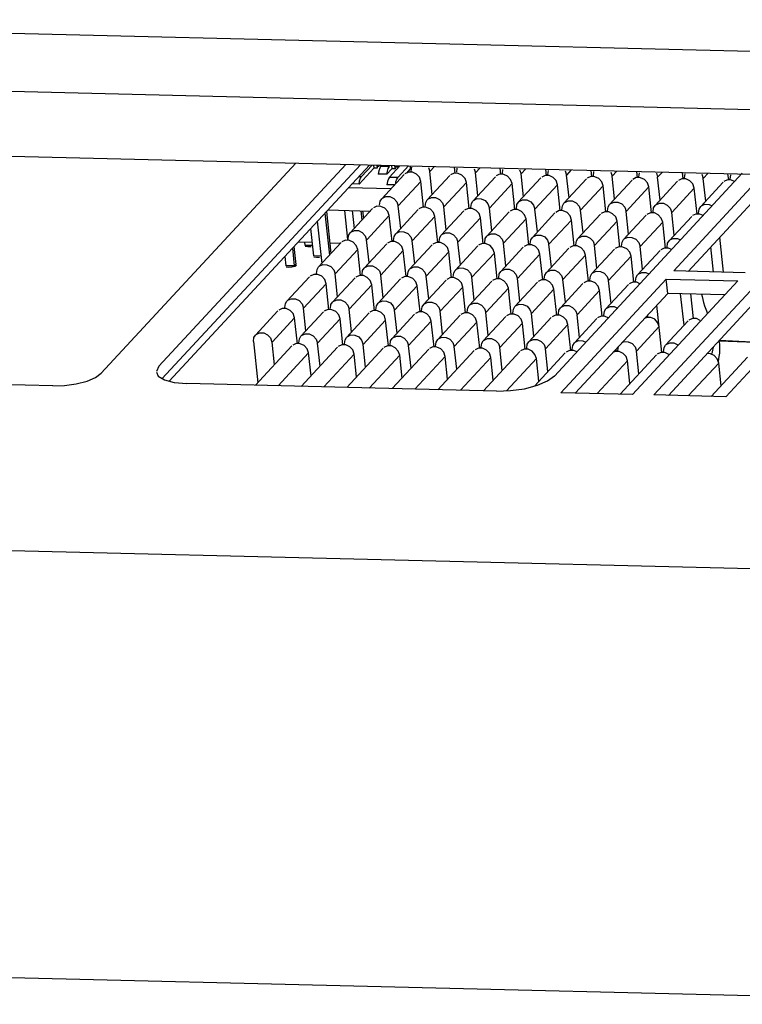
# Model space of a CAD drawing. Units: millimetres. Extents: x 41 to 1962, y 28 to 970.
# Drawn here: x 1635 to 1643, y 270 to 280 of the extents above; entities that cross this region are included whole.
import ezdxf

# ---------------------------------------------------------------- set-up
doc = ezdxf.new("R2010")
doc.units = ezdxf.units.MM
doc.header["$LTSCALE"] = 110
doc.layers.add('00_COMPONENTS', color=7, linetype='CONTINUOUS')

msp = doc.modelspace()

# ---------------------------------------------------------------- linework, layer by layer
at = {"layer": '00_COMPONENTS', "color": 7, "linetype": 'CONTINUOUS'}
for p, q in [((1650.117, 279.713), (1629.332, 280.221)), ((1654.784, 278.979), (1623.544, 279.742)), ((1625.512, 279.004), (1651.467, 278.37)), ((1636.324, 276.448), (1638.399, 278.689)), ((1636.939, 276.522), (1638.933, 278.676)), ((1639.088, 278.672), (1636.975, 276.391)), ((1639.183, 278.67), (1637.049, 276.364)), ((1639.101, 278.548), (1639.213, 278.669)), ((1639.229, 278.669), (1639.232, 278.638)), ((1639.263, 278.668), (1639.266, 278.638)), ((1639.274, 278.668), (1639.276, 278.649)), ((1639.294, 278.667), (1639.297, 278.642)), ((1639.509, 278.661), (1639.398, 278.541)), ((1639.42, 278.664), (1639.424, 278.631)), ((1639.453, 278.663), (1639.457, 278.63)), ((1639.465, 278.663), (1639.468, 278.642)), ((1639.491, 278.662), (1639.493, 278.644)), ((1639.232, 278.638), (1639.073, 278.467)), ((1639.266, 278.638), (1639.232, 278.638)), ((1639.284, 278.609), (1639.276, 278.574)), ((1639.369, 278.572), (1639.276, 278.574)), ((1639.294, 278.637), (1639.284, 278.609)), ((1639.306, 278.656), (1639.294, 278.637)), ((1639.306, 278.656), (1639.397, 278.653)), ((1639.555, 278.569), (1639.315, 278.309)), ((1639.424, 278.631), (1639.369, 278.572)), ((1639.369, 278.572), (1639.375, 278.606)), ((1639.375, 278.606), (1639.385, 278.634)), ((1639.385, 278.634), (1639.397, 278.653)), ((1639.457, 278.63), (1639.424, 278.631)), ((1639.469, 278.65), (1639.489, 278.65)), ((1639.489, 278.539), (1639.602, 278.66)), ((1639.601, 278.594), (1639.563, 278.576)), ((1639.62, 278.629), (1639.579, 278.584)), ((1639.644, 278.593), (1639.601, 278.594)), ((1639.617, 278.66), (1639.62, 278.629)), ((1639.63, 278.603), (1639.635, 278.647)), ((1639.686, 278.573), (1639.644, 278.593)), ((1639.717, 278.539), (1639.686, 278.573)), ((1640.041, 278.557), (1639.801, 278.297)), ((1639.813, 278.642), (1639.828, 278.599)), ((1639.878, 278.653), (1639.828, 278.599)), ((1639.854, 278.356), (1639.828, 278.599)), ((1640.086, 278.582), (1640.049, 278.565)), ((1640.131, 278.581), (1640.086, 278.582)), ((1640.099, 278.582), (1640.092, 278.648)), ((1640.116, 278.592), (1640.121, 278.635)), ((1640.171, 278.562), (1640.131, 278.581)), ((1640.204, 278.527), (1640.171, 278.562)), ((1640.3, 278.631), (1640.314, 278.587)), ((1640.364, 278.641), (1640.314, 278.587)), ((1640.341, 278.344), (1640.314, 278.587)), ((1640.572, 278.571), (1640.535, 278.553)), ((1640.616, 278.569), (1640.572, 278.571)), ((1640.585, 278.57), (1640.578, 278.636)), ((1640.602, 278.58), (1640.607, 278.623)), ((1640.658, 278.55), (1640.616, 278.569)), ((1640.785, 278.619), (1640.801, 278.575)), ((1640.851, 278.629), (1640.801, 278.575)), ((1640.827, 278.332), (1640.801, 278.575)), ((1641.059, 278.559), (1641.022, 278.541)), ((1641.102, 278.558), (1641.059, 278.559)), ((1641.071, 278.558), (1641.064, 278.624)), ((1641.088, 278.568), (1641.093, 278.611)), ((1641.144, 278.538), (1641.102, 278.558)), ((1643.16, 278.582), (1641.157, 276.418)), ((1641.272, 278.607), (1641.286, 278.563)), ((1641.337, 278.617), (1641.286, 278.563)), ((1641.313, 278.32), (1641.286, 278.563)), ((1641.557, 278.547), (1641.549, 278.612)), ((1641.574, 278.556), (1641.579, 278.6)), ((1641.758, 278.595), (1641.773, 278.551)), ((1641.823, 278.605), (1641.773, 278.551)), ((1642.043, 278.534), (1642.036, 278.6)), ((1642.059, 278.544), (1642.066, 278.588)), ((1642.244, 278.583), (1642.258, 278.54)), ((1642.309, 278.593), (1642.258, 278.54)), ((1642.429, 277.539), (1643.381, 278.567)), ((1642.529, 278.523), (1642.522, 278.588)), ((1642.546, 278.532), (1642.551, 278.576)), ((1643.535, 278.564), (1642.582, 277.535)), ((1642.729, 278.571), (1642.745, 278.527)), ((1642.795, 278.582), (1642.745, 278.527)), ((1643.016, 278.511), (1643.008, 278.576)), ((1643.032, 278.52), (1643.038, 278.564)), ((1639.073, 278.467), (1638.997, 278.468)), ((1639.071, 278.549), (1639.101, 278.548)), ((1639.073, 278.467), (1639.079, 278.501)), ((1639.079, 278.501), (1639.089, 278.529)), ((1639.089, 278.529), (1639.101, 278.548)), ((1639.376, 278.494), (1639.369, 278.459)), ((1639.451, 278.457), (1639.369, 278.459)), ((1639.386, 278.522), (1639.376, 278.494)), ((1639.398, 278.541), (1639.386, 278.522)), ((1639.398, 278.541), (1639.489, 278.539)), ((1639.464, 278.47), (1639.467, 278.492)), ((1639.467, 278.492), (1639.478, 278.52)), ((1639.478, 278.52), (1639.489, 278.539)), ((1639.732, 278.494), (1639.491, 278.235)), ((1639.732, 278.494), (1639.717, 278.539)), ((1639.762, 278.219), (1639.732, 278.494)), ((1640.218, 278.483), (1639.978, 278.223)), ((1640.218, 278.483), (1640.204, 278.527)), ((1640.249, 278.206), (1640.218, 278.483)), ((1640.528, 278.545), (1640.287, 278.285)), ((1640.705, 278.471), (1640.463, 278.211)), ((1640.69, 278.515), (1640.658, 278.55)), ((1640.705, 278.471), (1640.69, 278.515)), ((1640.734, 278.194), (1640.705, 278.471)), ((1641.013, 278.533), (1640.772, 278.274)), ((1641.191, 278.459), (1640.949, 278.199)), ((1641.175, 278.503), (1641.144, 278.538)), ((1641.191, 278.459), (1641.175, 278.503)), ((1641.22, 278.183), (1641.191, 278.459)), ((1641.5, 278.522), (1641.259, 278.262)), ((1641.545, 278.547), (1641.507, 278.529)), ((1641.588, 278.545), (1641.545, 278.547)), ((1641.629, 278.526), (1641.588, 278.545)), ((1641.661, 278.491), (1641.629, 278.526)), ((1641.677, 278.447), (1641.661, 278.491)), ((1641.986, 278.51), (1641.744, 278.25)), ((1641.799, 278.308), (1641.773, 278.551)), ((1642.03, 278.535), (1641.993, 278.517)), ((1642.075, 278.534), (1642.03, 278.535)), ((1642.116, 278.514), (1642.075, 278.534)), ((1642.148, 278.48), (1642.116, 278.514)), ((1642.163, 278.436), (1642.148, 278.48)), ((1642.471, 278.498), (1642.231, 278.238)), ((1642.285, 278.296), (1642.258, 278.54)), ((1642.517, 278.523), (1642.479, 278.505)), ((1642.56, 278.522), (1642.517, 278.523)), ((1642.602, 278.502), (1642.56, 278.522)), ((1642.633, 278.468), (1642.602, 278.502)), ((1642.648, 278.424), (1642.633, 278.468)), ((1642.957, 278.486), (1642.717, 278.226)), ((1642.771, 278.285), (1642.745, 278.527)), ((1643.003, 278.511), (1642.965, 278.493)), ((1643.047, 278.51), (1643.003, 278.511)), ((1643.079, 278.494), (1643.047, 278.51)), ((1639.414, 278.416), (1638.959, 278.427)), ((1641.677, 278.447), (1641.436, 278.188)), ((1641.706, 278.171), (1641.677, 278.447)), ((1642.163, 278.436), (1641.922, 278.175)), ((1642.192, 278.159), (1642.163, 278.436)), ((1642.648, 278.424), (1642.408, 278.164)), ((1642.678, 278.147), (1642.648, 278.424)), ((1639.293, 278.24), (1639.298, 278.283)), ((1639.298, 278.283), (1639.315, 278.309)), ((1639.323, 278.316), (1639.36, 278.334)), ((1639.36, 278.334), (1639.403, 278.333)), ((1639.403, 278.333), (1639.445, 278.314)), ((1639.445, 278.314), (1639.476, 278.278)), ((1639.476, 278.278), (1639.491, 278.235)), ((1639.779, 278.228), (1639.784, 278.271)), ((1639.784, 278.271), (1639.801, 278.298)), ((1639.808, 278.305), (1639.846, 278.323)), ((1639.846, 278.323), (1639.89, 278.322)), ((1639.89, 278.322), (1639.931, 278.302)), ((1639.931, 278.302), (1639.963, 278.267)), ((1639.963, 278.267), (1639.978, 278.223)), ((1640.265, 278.216), (1640.271, 278.26)), ((1640.271, 278.26), (1640.287, 278.285)), ((1640.294, 278.293), (1640.332, 278.311)), ((1640.332, 278.311), (1640.375, 278.309)), ((1640.375, 278.309), (1640.417, 278.29)), ((1640.417, 278.29), (1640.448, 278.255)), ((1640.448, 278.255), (1640.463, 278.211)), ((1640.751, 278.204), (1640.756, 278.247)), ((1640.756, 278.247), (1640.773, 278.274)), ((1640.781, 278.281), (1640.818, 278.298)), ((1640.818, 278.298), (1640.862, 278.298)), ((1640.862, 278.298), (1640.904, 278.278)), ((1640.904, 278.278), (1640.935, 278.243)), ((1640.935, 278.243), (1640.949, 278.199)), ((1641.243, 278.236), (1641.259, 278.262)), ((1641.267, 278.269), (1641.304, 278.287)), ((1641.304, 278.287), (1641.348, 278.286)), ((1641.348, 278.286), (1641.389, 278.266)), ((1641.389, 278.266), (1641.421, 278.232)), ((1641.729, 278.224), (1641.744, 278.25)), ((1641.753, 278.257), (1641.79, 278.275)), ((1641.79, 278.275), (1641.834, 278.274)), ((1641.834, 278.274), (1641.875, 278.254)), ((1641.875, 278.254), (1641.907, 278.219)), ((1642.239, 278.245), (1642.276, 278.263)), ((1642.276, 278.263), (1642.32, 278.262)), ((1642.32, 278.262), (1642.361, 278.243)), ((1642.361, 278.243), (1642.393, 278.208)), ((1642.725, 278.234), (1642.762, 278.251)), ((1642.762, 278.251), (1642.806, 278.25)), ((1642.806, 278.25), (1642.839, 278.235)), ((1638.709, 278.157), (1638.758, 277.708)), ((1638.725, 278.174), (1638.773, 277.725)), ((1638.739, 278.19), (1639.194, 278.179)), ((1638.955, 277.876), (1638.922, 278.185)), ((1639.218, 278.205), (1638.978, 277.946)), ((1639.001, 278.183), (1639.022, 277.993)), ((1639.094, 278.181), (1639.104, 278.082)), ((1639.111, 278.181), (1639.12, 278.099)), ((1639.264, 278.231), (1639.226, 278.213)), ((1639.307, 278.229), (1639.264, 278.231)), ((1639.349, 278.21), (1639.307, 278.229)), ((1639.38, 278.175), (1639.349, 278.21)), ((1639.395, 278.131), (1639.38, 278.175)), ((1639.704, 278.194), (1639.464, 277.934)), ((1639.518, 277.992), (1639.491, 278.235)), ((1639.75, 278.219), (1639.712, 278.201)), ((1639.794, 278.217), (1639.75, 278.219)), ((1639.835, 278.198), (1639.794, 278.217)), ((1639.866, 278.163), (1639.835, 278.198)), ((1639.881, 278.119), (1639.866, 278.163)), ((1640.191, 278.181), (1639.95, 277.922)), ((1640.004, 277.98), (1639.978, 278.223)), ((1640.236, 278.207), (1640.198, 278.189)), ((1640.28, 278.205), (1640.236, 278.207)), ((1640.321, 278.186), (1640.28, 278.205)), ((1640.353, 278.151), (1640.321, 278.186)), ((1640.367, 278.108), (1640.353, 278.151)), ((1640.676, 278.17), (1640.436, 277.91)), ((1640.49, 277.968), (1640.463, 278.211)), ((1640.721, 278.195), (1640.685, 278.177)), ((1640.765, 278.194), (1640.721, 278.195)), ((1640.807, 278.174), (1640.765, 278.194)), ((1640.838, 278.139), (1640.807, 278.174)), ((1640.854, 278.095), (1640.838, 278.139)), ((1641.163, 278.158), (1640.922, 277.898)), ((1640.976, 277.957), (1640.949, 278.199)), ((1641.208, 278.183), (1641.171, 278.165)), ((1641.251, 278.182), (1641.208, 278.183)), ((1641.237, 278.192), (1641.243, 278.236)), ((1641.293, 278.163), (1641.251, 278.182)), ((1641.324, 278.128), (1641.293, 278.163)), ((1641.649, 278.146), (1641.408, 277.886)), ((1641.421, 278.232), (1641.436, 278.188)), ((1641.462, 277.945), (1641.436, 278.188)), ((1641.694, 278.171), (1641.656, 278.153)), ((1641.738, 278.17), (1641.694, 278.171)), ((1641.723, 278.181), (1641.729, 278.224)), ((1641.778, 278.15), (1641.738, 278.17)), ((1641.811, 278.116), (1641.778, 278.15)), ((1641.907, 278.219), (1641.922, 278.175)), ((1641.948, 277.933), (1641.922, 278.175)), ((1642.18, 278.159), (1642.142, 278.142)), ((1642.224, 278.158), (1642.18, 278.159)), ((1642.21, 278.169), (1642.214, 278.212)), ((1642.214, 278.212), (1642.231, 278.238)), ((1642.265, 278.139), (1642.224, 278.158)), ((1642.296, 278.103), (1642.265, 278.139)), ((1642.393, 278.208), (1642.408, 278.164)), ((1642.434, 277.921), (1642.408, 278.164)), ((1642.666, 278.147), (1642.628, 278.13)), ((1642.709, 278.146), (1642.666, 278.147)), ((1642.695, 278.157), (1642.701, 278.2)), ((1642.701, 278.2), (1642.717, 278.226)), ((1642.742, 278.131), (1642.709, 278.146)), ((1638.627, 278.069), (1638.676, 277.619)), ((1639.395, 278.131), (1639.155, 277.871)), ((1639.425, 277.855), (1639.395, 278.131)), ((1639.881, 278.119), (1639.641, 277.86)), ((1639.912, 277.843), (1639.881, 278.119)), ((1640.367, 278.108), (1640.127, 277.848)), ((1640.397, 277.831), (1640.367, 278.107)), ((1640.854, 278.095), (1640.613, 277.835)), ((1640.884, 277.819), (1640.854, 278.095)), ((1641.339, 278.083), (1641.099, 277.824)), ((1641.339, 278.083), (1641.324, 278.128)), ((1641.369, 277.807), (1641.339, 278.083)), ((1641.826, 278.071), (1641.585, 277.812)), ((1641.826, 278.071), (1641.811, 278.116)), ((1641.855, 277.795), (1641.826, 278.071)), ((1642.134, 278.134), (1641.894, 277.875)), ((1642.312, 278.06), (1642.071, 277.8)), ((1642.312, 278.06), (1642.296, 278.103)), ((1642.341, 277.783), (1642.312, 278.06)), ((1642.621, 278.122), (1642.38, 277.862)), ((1638.556, 277.991), (1638.587, 277.7)), ((1638.962, 277.919), (1638.978, 277.946)), ((1638.986, 277.953), (1639.024, 277.97)), ((1639.024, 277.97), (1639.067, 277.97)), ((1639.067, 277.97), (1639.108, 277.95)), ((1639.108, 277.95), (1639.14, 277.915)), ((1639.448, 277.908), (1639.465, 277.934)), ((1639.472, 277.941), (1639.509, 277.959)), ((1639.509, 277.959), (1639.552, 277.958)), ((1639.552, 277.958), (1639.594, 277.938)), ((1639.594, 277.938), (1639.626, 277.903)), ((1639.958, 277.929), (1639.996, 277.947)), ((1639.996, 277.947), (1640.039, 277.946)), ((1640.039, 277.946), (1640.08, 277.926)), ((1640.08, 277.926), (1640.112, 277.891)), ((1640.444, 277.917), (1640.481, 277.935)), ((1640.481, 277.935), (1640.524, 277.934)), ((1640.524, 277.934), (1640.567, 277.914)), ((1638.423, 277.849), (1638.572, 277.845)), ((1638.492, 277.847), (1638.495, 277.815)), ((1638.882, 277.842), (1638.641, 277.582)), ((1638.762, 277.84), (1638.877, 277.837)), ((1638.928, 277.867), (1638.889, 277.849)), ((1638.97, 277.866), (1638.928, 277.867)), ((1638.956, 277.876), (1638.962, 277.919)), ((1639.012, 277.846), (1638.97, 277.866)), ((1639.044, 277.811), (1639.012, 277.846)), ((1639.368, 277.83), (1639.128, 277.57)), ((1639.14, 277.915), (1639.154, 277.871)), ((1639.181, 277.629), (1639.154, 277.871)), ((1639.413, 277.855), (1639.376, 277.837)), ((1639.456, 277.854), (1639.413, 277.855)), ((1639.442, 277.864), (1639.448, 277.908)), ((1639.498, 277.834), (1639.456, 277.854)), ((1639.529, 277.799), (1639.498, 277.834)), ((1639.626, 277.903), (1639.641, 277.86)), ((1639.667, 277.616), (1639.641, 277.86)), ((1639.899, 277.843), (1639.861, 277.825)), ((1639.943, 277.842), (1639.899, 277.843)), ((1639.928, 277.852), (1639.934, 277.896)), ((1639.934, 277.896), (1639.95, 277.922)), ((1639.984, 277.822), (1639.943, 277.842)), ((1640.016, 277.788), (1639.984, 277.822)), ((1640.112, 277.891), (1640.127, 277.848)), ((1640.154, 277.605), (1640.127, 277.848)), ((1640.386, 277.831), (1640.348, 277.813)), ((1640.428, 277.83), (1640.386, 277.831)), ((1640.414, 277.84), (1640.419, 277.884)), ((1640.419, 277.884), (1640.436, 277.91)), ((1640.47, 277.811), (1640.428, 277.83)), ((1640.567, 277.914), (1640.598, 277.88)), ((1640.598, 277.88), (1640.613, 277.835)), ((1640.639, 277.593), (1640.613, 277.835)), ((1640.9, 277.829), (1640.906, 277.872)), ((1640.906, 277.872), (1640.922, 277.898)), ((1640.93, 277.905), (1640.967, 277.923)), ((1640.967, 277.923), (1641.011, 277.922)), ((1641.011, 277.922), (1641.053, 277.902)), ((1641.053, 277.902), (1641.084, 277.867)), ((1641.084, 277.867), (1641.099, 277.824)), ((1641.126, 277.581), (1641.099, 277.824)), ((1641.387, 277.817), (1641.392, 277.86)), ((1641.392, 277.86), (1641.408, 277.886)), ((1641.416, 277.894), (1641.454, 277.912)), ((1641.454, 277.912), (1641.497, 277.91)), ((1641.497, 277.91), (1641.538, 277.891)), ((1641.538, 277.891), (1641.57, 277.856)), ((1641.57, 277.856), (1641.585, 277.812)), ((1641.873, 277.805), (1641.878, 277.848)), ((1641.878, 277.848), (1641.894, 277.875)), ((1641.902, 277.882), (1641.939, 277.9)), ((1641.939, 277.9), (1641.983, 277.898)), ((1641.983, 277.898), (1642.025, 277.879)), ((1642.025, 277.879), (1642.057, 277.844)), ((1642.057, 277.844), (1642.071, 277.8)), ((1642.358, 277.793), (1642.364, 277.836)), ((1642.364, 277.836), (1642.38, 277.862)), ((1642.388, 277.87), (1642.425, 277.887)), ((1642.425, 277.887), (1642.469, 277.886)), ((1642.469, 277.886), (1642.502, 277.871)), ((1642.962, 277.526), (1642.921, 277.901)), ((1638.362, 277.783), (1638.383, 277.593)), ((1638.379, 277.8), (1638.399, 277.61)), ((1638.495, 277.815), (1638.575, 277.813)), ((1638.5, 277.803), (1638.527, 277.8)), ((1638.527, 277.8), (1638.561, 277.802)), ((1639.059, 277.767), (1638.818, 277.507)), ((1639.059, 277.767), (1639.044, 277.811)), ((1639.088, 277.491), (1639.059, 277.767)), ((1639.545, 277.756), (1639.305, 277.496)), ((1639.545, 277.756), (1639.529, 277.799)), ((1639.575, 277.479), (1639.545, 277.756)), ((1639.854, 277.818), (1639.613, 277.558)), ((1640.031, 277.744), (1639.79, 277.484)), ((1640.031, 277.744), (1640.016, 277.788)), ((1640.061, 277.467), (1640.031, 277.744)), ((1640.34, 277.806), (1640.1, 277.546)), ((1640.517, 277.731), (1640.277, 277.472)), ((1640.501, 277.775), (1640.47, 277.811)), ((1640.517, 277.731), (1640.501, 277.775)), ((1640.547, 277.455), (1640.517, 277.731)), ((1640.825, 277.794), (1640.586, 277.534)), ((1641.002, 277.72), (1640.763, 277.46)), ((1640.871, 277.819), (1640.834, 277.802)), ((1640.915, 277.818), (1640.871, 277.819)), ((1640.956, 277.799), (1640.915, 277.818)), ((1640.988, 277.764), (1640.956, 277.799)), ((1641.002, 277.72), (1640.988, 277.764)), ((1641.033, 277.443), (1641.002, 277.72)), ((1641.312, 277.782), (1641.071, 277.522)), ((1641.357, 277.808), (1641.32, 277.79)), ((1641.401, 277.806), (1641.357, 277.808)), ((1641.443, 277.787), (1641.401, 277.806)), ((1641.474, 277.752), (1641.443, 277.787)), ((1641.489, 277.708), (1641.474, 277.752)), ((1641.798, 277.771), (1641.557, 277.511)), ((1641.611, 277.569), (1641.585, 277.812)), ((1641.843, 277.796), (1641.806, 277.778)), ((1641.887, 277.794), (1641.843, 277.796)), ((1641.928, 277.775), (1641.887, 277.794)), ((1641.96, 277.74), (1641.928, 277.775)), ((1641.975, 277.696), (1641.96, 277.74)), ((1642.284, 277.759), (1642.044, 277.499)), ((1642.097, 277.557), (1642.071, 277.8)), ((1642.329, 277.783), (1642.292, 277.766)), ((1642.373, 277.782), (1642.329, 277.783)), ((1642.405, 277.767), (1642.373, 277.782)), ((1642.854, 277.528), (1642.825, 277.797)), ((1638.281, 277.694), (1638.291, 277.595)), ((1638.399, 277.61), (1638.383, 277.593)), ((1638.667, 277.698), (1638.587, 277.7)), ((1638.592, 277.689), (1638.619, 277.685)), ((1638.619, 277.685), (1638.653, 277.687)), ((1641.489, 277.708), (1641.248, 277.448)), ((1641.519, 277.432), (1641.489, 277.708)), ((1641.975, 277.696), (1641.734, 277.436)), ((1642.005, 277.42), (1641.975, 277.696)), ((1638.383, 277.593), (1638.291, 277.595)), ((1638.296, 277.584), (1638.323, 277.579)), ((1638.323, 277.579), (1638.357, 277.582)), ((1638.357, 277.582), (1638.387, 277.589)), ((1638.387, 277.589), (1638.406, 277.601)), ((1638.619, 277.512), (1638.625, 277.556)), ((1638.625, 277.556), (1638.641, 277.582)), ((1638.649, 277.589), (1638.686, 277.607)), ((1638.686, 277.607), (1638.73, 277.606)), ((1638.73, 277.606), (1638.772, 277.586)), ((1638.772, 277.586), (1638.803, 277.552)), ((1638.803, 277.552), (1638.818, 277.507)), ((1638.844, 277.265), (1638.818, 277.507)), ((1639.106, 277.501), (1639.111, 277.544)), ((1639.111, 277.544), (1639.128, 277.57)), ((1639.134, 277.577), (1639.172, 277.595)), ((1639.172, 277.595), (1639.216, 277.594)), ((1639.216, 277.594), (1639.257, 277.574)), ((1639.257, 277.574), (1639.29, 277.54)), ((1639.29, 277.54), (1639.304, 277.496)), ((1639.591, 277.489), (1639.597, 277.532)), ((1639.597, 277.532), (1639.613, 277.558)), ((1639.622, 277.565), (1639.659, 277.583)), ((1639.659, 277.583), (1639.702, 277.582)), ((1639.702, 277.582), (1639.744, 277.563)), ((1639.744, 277.563), (1639.775, 277.528)), ((1639.775, 277.528), (1639.79, 277.484)), ((1640.078, 277.476), (1640.083, 277.52)), ((1640.083, 277.52), (1640.1, 277.546)), ((1640.107, 277.554), (1640.145, 277.571)), ((1640.145, 277.571), (1640.188, 277.57)), ((1640.188, 277.57), (1640.23, 277.551)), ((1640.23, 277.551), (1640.261, 277.516)), ((1640.261, 277.516), (1640.276, 277.472)), ((1640.564, 277.465), (1640.569, 277.508)), ((1640.569, 277.508), (1640.586, 277.534)), ((1640.593, 277.542), (1640.631, 277.559)), ((1640.631, 277.559), (1640.674, 277.558)), ((1640.674, 277.558), (1640.716, 277.538)), ((1640.716, 277.538), (1640.747, 277.504)), ((1641.055, 277.496), (1641.071, 277.523)), ((1641.079, 277.53), (1641.117, 277.547)), ((1641.117, 277.547), (1641.16, 277.547)), ((1641.16, 277.547), (1641.202, 277.527)), ((1641.202, 277.527), (1641.233, 277.492)), ((1641.541, 277.485), (1641.557, 277.511)), ((1641.565, 277.518), (1641.603, 277.536)), ((1641.603, 277.536), (1641.647, 277.535)), ((1641.647, 277.535), (1641.689, 277.515)), ((1641.689, 277.515), (1641.72, 277.48)), ((1642.051, 277.506), (1642.089, 277.524)), ((1642.089, 277.524), (1642.132, 277.523)), ((1642.132, 277.523), (1642.165, 277.507)), ((1643.193, 277.52), (1642.429, 277.539)), ((1638.545, 277.478), (1638.304, 277.218)), ((1638.722, 277.403), (1638.481, 277.144)), ((1638.59, 277.503), (1638.553, 277.485)), ((1638.634, 277.502), (1638.59, 277.503)), ((1638.675, 277.483), (1638.634, 277.502)), ((1638.707, 277.448), (1638.675, 277.483)), ((1638.722, 277.403), (1638.707, 277.448)), ((1638.752, 277.127), (1638.722, 277.403)), ((1639.031, 277.466), (1638.791, 277.206)), ((1639.077, 277.491), (1639.039, 277.473)), ((1639.119, 277.49), (1639.077, 277.491)), ((1639.161, 277.47), (1639.119, 277.49)), ((1639.193, 277.436), (1639.161, 277.47)), ((1639.208, 277.392), (1639.193, 277.436)), ((1639.517, 277.454), (1639.276, 277.194)), ((1639.33, 277.253), (1639.304, 277.496)), ((1639.562, 277.479), (1639.525, 277.462)), ((1639.606, 277.478), (1639.562, 277.479)), ((1639.647, 277.459), (1639.606, 277.478)), ((1639.679, 277.424), (1639.647, 277.459)), ((1639.694, 277.38), (1639.679, 277.424)), ((1640.003, 277.442), (1639.762, 277.182)), ((1639.817, 277.241), (1639.79, 277.484)), ((1640.048, 277.468), (1640.01, 277.45)), ((1640.092, 277.466), (1640.048, 277.468)), ((1640.134, 277.446), (1640.092, 277.466)), ((1640.165, 277.412), (1640.134, 277.446)), ((1640.18, 277.368), (1640.165, 277.412)), ((1640.489, 277.431), (1640.249, 277.171)), ((1640.302, 277.229), (1640.276, 277.472)), ((1640.535, 277.455), (1640.497, 277.438)), ((1640.578, 277.454), (1640.535, 277.455)), ((1640.619, 277.435), (1640.578, 277.454)), ((1640.651, 277.4), (1640.619, 277.435)), ((1640.666, 277.356), (1640.651, 277.4)), ((1640.975, 277.419), (1640.734, 277.159)), ((1640.747, 277.504), (1640.762, 277.46)), ((1640.789, 277.217), (1640.763, 277.46)), ((1641.02, 277.443), (1640.983, 277.426)), ((1641.064, 277.443), (1641.02, 277.443)), ((1641.049, 277.453), (1641.055, 277.496)), ((1641.106, 277.423), (1641.064, 277.443)), ((1641.137, 277.388), (1641.106, 277.423)), ((1641.461, 277.407), (1641.221, 277.147)), ((1641.226, 276.24), (1642.349, 277.452)), ((1641.233, 277.492), (1641.248, 277.448)), ((1641.275, 277.205), (1641.248, 277.448)), ((1641.506, 277.432), (1641.469, 277.414)), ((1641.549, 277.431), (1641.506, 277.432)), ((1641.536, 277.441), (1641.541, 277.485)), ((1641.592, 277.411), (1641.549, 277.431)), ((1641.623, 277.376), (1641.592, 277.411)), ((1641.72, 277.48), (1641.734, 277.436)), ((1641.761, 277.193), (1641.734, 277.436)), ((1641.993, 277.42), (1641.955, 277.402)), ((1643.113, 277.434), (1641.99, 276.221)), ((1642.036, 277.419), (1641.993, 277.42)), ((1642.021, 277.429), (1642.028, 277.473)), ((1642.028, 277.473), (1642.044, 277.499)), ((1642.069, 277.403), (1642.036, 277.419)), ((1642.219, 276.216), (1643.342, 277.428)), ((1642.349, 277.452), (1643.113, 277.434)), ((1642.365, 277.3), (1642.349, 277.452)), ((1644.106, 277.409), (1642.984, 276.197)), ((1639.208, 277.392), (1638.967, 277.132)), ((1639.238, 277.115), (1639.208, 277.392)), ((1639.694, 277.38), (1639.453, 277.12)), ((1639.724, 277.103), (1639.694, 277.38)), ((1640.18, 277.368), (1639.939, 277.109)), ((1640.21, 277.091), (1640.18, 277.368)), ((1640.666, 277.356), (1640.426, 277.096)), ((1640.696, 277.08), (1640.666, 277.356)), ((1641.152, 277.344), (1640.911, 277.084)), ((1641.152, 277.344), (1641.137, 277.388)), ((1641.182, 277.068), (1641.152, 277.344)), ((1642.365, 277.3), (1641.38, 276.236)), ((1641.638, 277.332), (1641.398, 277.072)), ((1641.638, 277.332), (1641.623, 277.376)), ((1641.668, 277.056), (1641.638, 277.332)), ((1641.947, 277.395), (1641.707, 277.135)), ((1642.976, 277.286), (1642.365, 277.3)), ((1642.54, 276.961), (1642.503, 277.297)), ((1642.64, 277.032), (1642.611, 277.294)), ((1638.283, 277.148), (1638.288, 277.192)), ((1638.288, 277.192), (1638.304, 277.218)), ((1638.312, 277.226), (1638.349, 277.243)), ((1638.349, 277.243), (1638.394, 277.242)), ((1638.394, 277.242), (1638.435, 277.223)), ((1638.435, 277.223), (1638.467, 277.188)), ((1638.774, 277.18), (1638.791, 277.206)), ((1638.798, 277.214), (1638.835, 277.231)), ((1638.835, 277.231), (1638.88, 277.23)), ((1638.88, 277.23), (1638.921, 277.21)), ((1638.921, 277.21), (1638.953, 277.176)), ((1639.261, 277.168), (1639.276, 277.194)), ((1639.285, 277.202), (1639.322, 277.219)), ((1639.322, 277.219), (1639.365, 277.218)), ((1639.365, 277.218), (1639.407, 277.199)), ((1639.407, 277.199), (1639.438, 277.164)), ((1639.77, 277.19), (1639.808, 277.207)), ((1639.808, 277.207), (1639.851, 277.206)), ((1639.851, 277.206), (1639.893, 277.187)), ((1640.256, 277.178), (1640.294, 277.196)), ((1640.294, 277.196), (1640.337, 277.195)), ((1640.337, 277.195), (1640.379, 277.175)), ((1643.358, 277.276), (1642.374, 276.212)), ((1642.726, 277.291), (1642.732, 277.267)), ((1642.732, 277.267), (1642.739, 277.235)), ((1642.739, 277.235), (1642.748, 277.201)), ((1642.748, 277.201), (1642.759, 277.166)), ((1638.208, 277.114), (1637.968, 276.854)), ((1638.253, 277.14), (1638.216, 277.122)), ((1638.297, 277.138), (1638.253, 277.14)), ((1638.339, 277.119), (1638.297, 277.138)), ((1638.37, 277.084), (1638.339, 277.119)), ((1638.694, 277.102), (1638.454, 276.843)), ((1638.467, 277.188), (1638.481, 277.144)), ((1638.507, 276.901), (1638.481, 277.144)), ((1638.74, 277.127), (1638.702, 277.11)), ((1638.783, 277.126), (1638.74, 277.127)), ((1638.769, 277.137), (1638.774, 277.18)), ((1638.824, 277.107), (1638.783, 277.126)), ((1638.856, 277.072), (1638.824, 277.107)), ((1639.181, 277.091), (1638.939, 276.831)), ((1638.953, 277.176), (1638.967, 277.132)), ((1638.994, 276.889), (1638.967, 277.132)), ((1639.225, 277.116), (1639.188, 277.098)), ((1639.269, 277.114), (1639.225, 277.116)), ((1639.254, 277.125), (1639.261, 277.168)), ((1639.31, 277.095), (1639.269, 277.114)), ((1639.343, 277.06), (1639.31, 277.095)), ((1639.438, 277.164), (1639.453, 277.12)), ((1639.48, 276.877), (1639.453, 277.12)), ((1639.711, 277.104), (1639.674, 277.086)), ((1639.755, 277.103), (1639.711, 277.104)), ((1639.741, 277.113), (1639.746, 277.156)), ((1639.746, 277.156), (1639.763, 277.183)), ((1639.797, 277.083), (1639.755, 277.103)), ((1639.893, 277.187), (1639.925, 277.152)), ((1639.925, 277.152), (1639.939, 277.109)), ((1639.965, 276.865), (1639.939, 277.109)), ((1640.198, 277.092), (1640.16, 277.074)), ((1640.241, 277.091), (1640.198, 277.092)), ((1640.227, 277.101), (1640.232, 277.145)), ((1640.232, 277.145), (1640.249, 277.171)), ((1640.283, 277.071), (1640.241, 277.091)), ((1640.379, 277.175), (1640.411, 277.14)), ((1640.411, 277.14), (1640.426, 277.096)), ((1640.452, 276.853), (1640.426, 277.096)), ((1640.713, 277.089), (1640.719, 277.133)), ((1640.719, 277.133), (1640.734, 277.159)), ((1640.743, 277.166), (1640.781, 277.184)), ((1640.781, 277.184), (1640.824, 277.183)), ((1640.824, 277.183), (1640.865, 277.163)), ((1640.865, 277.163), (1640.896, 277.129)), ((1640.896, 277.129), (1640.911, 277.084)), ((1640.938, 276.842), (1640.911, 277.084)), ((1641.199, 277.078), (1641.204, 277.121)), ((1641.204, 277.121), (1641.221, 277.147)), ((1641.228, 277.154), (1641.266, 277.172)), ((1641.266, 277.172), (1641.309, 277.171)), ((1641.309, 277.171), (1641.351, 277.151)), ((1641.351, 277.151), (1641.382, 277.117)), ((1641.382, 277.117), (1641.398, 277.073)), ((1641.685, 277.065), (1641.691, 277.109)), ((1641.691, 277.109), (1641.707, 277.135)), ((1641.715, 277.142), (1641.752, 277.16)), ((1641.752, 277.16), (1641.795, 277.159)), ((1641.795, 277.159), (1641.828, 277.144)), ((1642.303, 276.668), (1642.248, 277.173)), ((1642.759, 277.166), (1642.771, 277.13)), ((1642.771, 277.13), (1642.79, 277.084)), ((1638.385, 277.04), (1638.145, 276.78)), ((1638.385, 277.04), (1638.37, 277.084)), ((1638.416, 276.763), (1638.385, 277.04)), ((1638.871, 277.028), (1638.631, 276.768)), ((1638.871, 277.028), (1638.856, 277.072)), ((1638.901, 276.752), (1638.871, 277.028)), ((1639.357, 277.016), (1639.117, 276.756)), ((1639.357, 277.016), (1639.343, 277.06)), ((1639.387, 276.74), (1639.357, 277.016)), ((1639.666, 277.079), (1639.425, 276.819)), ((1639.843, 277.004), (1639.602, 276.744)), ((1639.828, 277.048), (1639.797, 277.083)), ((1639.843, 277.004), (1639.828, 277.048)), ((1639.873, 276.727), (1639.843, 277.004)), ((1640.152, 277.066), (1639.912, 276.807)), ((1640.33, 276.992), (1640.089, 276.732)), ((1640.314, 277.036), (1640.283, 277.071)), ((1640.33, 276.992), (1640.314, 277.036)), ((1640.36, 276.716), (1640.33, 276.992)), ((1640.639, 277.055), (1640.398, 276.795)), ((1640.815, 276.981), (1640.575, 276.721)), ((1640.683, 277.08), (1640.646, 277.062)), ((1640.727, 277.079), (1640.683, 277.08)), ((1640.769, 277.059), (1640.727, 277.079)), ((1640.801, 277.024), (1640.769, 277.059)), ((1640.815, 276.981), (1640.801, 277.024)), ((1640.845, 276.704), (1640.815, 276.98)), ((1641.124, 277.043), (1640.884, 276.783)), ((1641.17, 277.068), (1641.132, 277.05)), ((1641.213, 277.067), (1641.17, 277.068)), ((1641.255, 277.047), (1641.213, 277.067)), ((1641.286, 277.013), (1641.255, 277.047)), ((1641.301, 276.969), (1641.286, 277.013)), ((1641.61, 277.031), (1641.37, 276.771)), ((1641.424, 276.83), (1641.398, 277.072)), ((1641.656, 277.056), (1641.618, 277.039)), ((1641.7, 277.055), (1641.656, 277.056)), ((1641.732, 277.04), (1641.7, 277.055)), ((1642.141, 277.044), (1642.118, 277.033)), ((1642.185, 277.043), (1642.141, 277.044)), ((1642.154, 277.044), (1642.152, 277.07)), ((1642.227, 277.024), (1642.185, 277.043)), ((1642.258, 276.989), (1642.227, 277.024)), ((1642.273, 276.945), (1642.258, 276.989)), ((1642.582, 277.007), (1642.341, 276.747)), ((1642.628, 277.033), (1642.591, 277.014)), ((1642.671, 277.031), (1642.628, 277.033)), ((1642.713, 277.012), (1642.671, 277.031)), ((1637.976, 276.862), (1638.013, 276.879)), ((1638.013, 276.879), (1638.057, 276.878)), ((1638.057, 276.878), (1638.098, 276.859)), ((1641.301, 276.969), (1641.061, 276.709)), ((1641.331, 276.692), (1641.301, 276.969)), ((1642.273, 276.945), (1642.033, 276.685)), ((1637.946, 276.785), (1637.951, 276.828)), ((1637.946, 276.785), (1637.993, 276.345)), ((1637.951, 276.828), (1637.968, 276.854)), ((1638.098, 276.859), (1638.129, 276.824)), ((1638.129, 276.824), (1638.144, 276.78)), ((1638.171, 276.537), (1638.145, 276.78)), ((1638.432, 276.773), (1638.437, 276.816)), ((1638.437, 276.816), (1638.454, 276.843)), ((1638.461, 276.85), (1638.499, 276.867)), ((1638.499, 276.867), (1638.543, 276.867)), ((1638.543, 276.867), (1638.584, 276.847)), ((1638.584, 276.847), (1638.616, 276.812)), ((1638.616, 276.812), (1638.631, 276.768)), ((1638.918, 276.761), (1638.924, 276.805)), ((1638.924, 276.805), (1638.939, 276.831)), ((1638.948, 276.838), (1638.985, 276.856)), ((1638.985, 276.856), (1639.028, 276.854)), ((1639.028, 276.854), (1639.07, 276.835)), ((1639.07, 276.835), (1639.101, 276.8)), ((1639.101, 276.8), (1639.117, 276.756)), ((1639.404, 276.75), (1639.409, 276.793)), ((1639.409, 276.793), (1639.425, 276.819)), ((1639.434, 276.826), (1639.471, 276.844)), ((1639.471, 276.844), (1639.515, 276.843)), ((1639.515, 276.843), (1639.556, 276.823)), ((1639.556, 276.823), (1639.588, 276.788)), ((1639.588, 276.788), (1639.602, 276.744)), ((1639.89, 276.737), (1639.896, 276.781)), ((1639.896, 276.781), (1639.912, 276.807)), ((1639.919, 276.814), (1639.957, 276.832)), ((1639.957, 276.832), (1640.001, 276.831)), ((1640.001, 276.831), (1640.042, 276.811)), ((1640.042, 276.811), (1640.074, 276.776)), ((1640.074, 276.776), (1640.089, 276.732)), ((1640.376, 276.725), (1640.382, 276.769)), ((1640.382, 276.769), (1640.398, 276.795)), ((1640.406, 276.802), (1640.443, 276.82)), ((1640.443, 276.82), (1640.487, 276.819)), ((1640.487, 276.819), (1640.528, 276.799)), ((1640.528, 276.799), (1640.56, 276.764)), ((1640.867, 276.757), (1640.885, 276.783)), ((1640.891, 276.791), (1640.929, 276.808)), ((1640.929, 276.808), (1640.973, 276.807)), ((1640.973, 276.807), (1641.014, 276.787)), ((1641.014, 276.787), (1641.046, 276.753)), ((1641.354, 276.745), (1641.37, 276.771)), ((1641.378, 276.778), (1641.415, 276.796)), ((1641.415, 276.796), (1641.459, 276.795)), ((1641.459, 276.795), (1641.492, 276.78)), ((1641.877, 276.773), (1641.902, 276.785)), ((1641.902, 276.785), (1641.945, 276.783)), ((1641.945, 276.783), (1641.986, 276.764)), ((1642.349, 276.755), (1642.387, 276.773)), ((1642.387, 276.773), (1642.431, 276.772)), ((1642.431, 276.772), (1642.473, 276.752)), ((1643.512, 276.767), (1642.912, 276.791)), ((1642.912, 276.791), (1642.917, 276.76)), ((1643.333, 276.776), (1642.917, 276.799)), ((1638.357, 276.739), (1637.969, 276.319)), ((1638.534, 276.664), (1638.21, 276.313)), ((1638.403, 276.764), (1638.366, 276.746)), ((1638.446, 276.763), (1638.403, 276.764)), ((1638.487, 276.743), (1638.446, 276.763)), ((1638.843, 276.726), (1638.455, 276.308)), ((1638.519, 276.708), (1638.487, 276.743)), ((1638.534, 276.664), (1638.519, 276.708)), ((1638.561, 276.421), (1638.534, 276.664)), ((1638.657, 276.525), (1638.631, 276.768)), ((1638.888, 276.752), (1638.851, 276.734)), ((1638.933, 276.751), (1638.888, 276.752)), ((1638.974, 276.731), (1638.933, 276.751)), ((1639.329, 276.715), (1638.942, 276.295)), ((1639.006, 276.696), (1638.974, 276.731)), ((1639.02, 276.652), (1639.006, 276.696)), ((1639.143, 276.514), (1639.117, 276.756)), ((1639.375, 276.74), (1639.338, 276.722)), ((1639.418, 276.739), (1639.375, 276.74)), ((1639.46, 276.719), (1639.418, 276.739)), ((1639.816, 276.703), (1639.427, 276.284)), ((1639.491, 276.684), (1639.46, 276.719)), ((1639.507, 276.64), (1639.491, 276.684)), ((1639.629, 276.501), (1639.602, 276.744)), ((1639.861, 276.728), (1639.823, 276.711)), ((1639.904, 276.727), (1639.861, 276.728)), ((1639.945, 276.708), (1639.904, 276.727)), ((1640.302, 276.691), (1639.914, 276.272)), ((1639.978, 276.673), (1639.945, 276.708)), ((1639.993, 276.628), (1639.978, 276.673)), ((1640.115, 276.49), (1640.089, 276.732)), ((1640.347, 276.716), (1640.31, 276.699)), ((1640.39, 276.715), (1640.347, 276.716)), ((1640.432, 276.695), (1640.39, 276.715)), ((1640.788, 276.679), (1640.4, 276.26)), ((1640.463, 276.661), (1640.432, 276.695)), ((1640.56, 276.764), (1640.575, 276.721)), ((1640.601, 276.478), (1640.575, 276.721)), ((1640.833, 276.704), (1640.795, 276.687)), ((1640.876, 276.703), (1640.833, 276.704)), ((1640.862, 276.714), (1640.867, 276.757)), ((1640.918, 276.684), (1640.876, 276.703)), ((1640.949, 276.649), (1640.918, 276.684)), ((1641.273, 276.667), (1640.943, 276.311)), ((1641.046, 276.753), (1641.061, 276.709)), ((1641.087, 276.466), (1641.061, 276.709)), ((1641.319, 276.692), (1641.281, 276.674)), ((1641.363, 276.691), (1641.319, 276.692)), ((1641.348, 276.702), (1641.354, 276.745)), ((1641.396, 276.676), (1641.363, 276.691)), ((1641.805, 276.681), (1641.78, 276.669)), ((1641.849, 276.679), (1641.805, 276.681)), ((1641.818, 276.68), (1641.815, 276.706)), ((1641.835, 276.69), (1641.84, 276.732)), ((1641.891, 276.66), (1641.849, 276.679)), ((1641.986, 276.764), (1642.017, 276.729)), ((1642.017, 276.729), (1642.033, 276.685)), ((1642.059, 276.442), (1642.033, 276.685)), ((1642.291, 276.669), (1642.254, 276.651)), ((1642.335, 276.668), (1642.291, 276.669)), ((1642.32, 276.678), (1642.326, 276.721)), ((1642.326, 276.721), (1642.342, 276.747)), ((1642.376, 276.648), (1642.335, 276.668)), ((1642.839, 276.66), (1642.846, 276.693)), ((1642.846, 276.693), (1642.853, 276.722)), ((1642.918, 276.694), (1642.916, 276.661)), ((1642.917, 276.76), (1642.919, 276.726)), ((1642.919, 276.726), (1642.918, 276.694)), ((1635.808, 276.313), (1625.415, 276.567)), ((1639.02, 276.652), (1638.696, 276.302)), ((1639.047, 276.409), (1639.02, 276.652)), ((1639.507, 276.64), (1639.181, 276.29)), ((1639.532, 276.397), (1639.507, 276.64)), ((1639.993, 276.628), (1639.667, 276.278)), ((1640.018, 276.386), (1639.993, 276.628)), ((1640.479, 276.617), (1640.154, 276.266)), ((1640.479, 276.617), (1640.463, 276.661)), ((1640.505, 276.374), (1640.479, 276.617)), ((1640.965, 276.605), (1640.645, 276.26)), ((1640.965, 276.605), (1640.949, 276.649)), ((1640.991, 276.362), (1640.965, 276.605)), ((1641.937, 276.581), (1641.612, 276.23)), ((1642.246, 276.643), (1641.857, 276.225)), ((1641.922, 276.625), (1641.891, 276.66)), ((1641.937, 276.581), (1641.922, 276.625)), ((1641.963, 276.338), (1641.937, 276.581)), ((1642.821, 276.656), (1642.785, 276.657)), ((1642.862, 276.636), (1642.821, 276.656)), ((1643.218, 276.62), (1642.83, 276.2)), ((1642.894, 276.601), (1642.862, 276.636)), ((1642.909, 276.557), (1642.894, 276.601)), ((1642.912, 276.628), (1642.904, 276.572)), ((1642.916, 276.661), (1642.912, 276.628)), ((1636.939, 276.522), (1636.912, 276.467)), ((1636.912, 276.458), (1636.932, 276.417)), ((1642.909, 276.557), (1642.584, 276.207)), ((1642.935, 276.314), (1642.909, 276.557)), ((1636.058, 276.335), (1636.172, 276.365)), ((1636.172, 276.365), (1636.263, 276.404)), ((1636.263, 276.404), (1636.324, 276.448)), ((1636.932, 276.417), (1636.998, 276.377)), ((1636.998, 276.377), (1637.103, 276.349)), ((1637.103, 276.349), (1637.237, 276.338)), ((1640.975, 276.319), (1641.084, 276.366)), ((1641.084, 276.366), (1641.157, 276.419)), ((1635.808, 276.313), (1635.933, 276.317)), ((1635.933, 276.317), (1636.058, 276.335)), ((1640.539, 276.257), (1637.237, 276.338)), ((1640.539, 276.257), (1640.688, 276.262)), ((1640.688, 276.262), (1640.838, 276.283)), ((1640.838, 276.283), (1640.975, 276.319)), ((1641.99, 276.221), (1641.226, 276.24)), ((1642.984, 276.197), (1642.219, 276.216)), ((1650.099, 274.193), (1620.754, 274.909)), ((1621.251, 270.346), (1647.144, 269.713))]:
    msp.add_line(p, q, dxfattribs=at)

doc.saveas('drawing.dxf')
